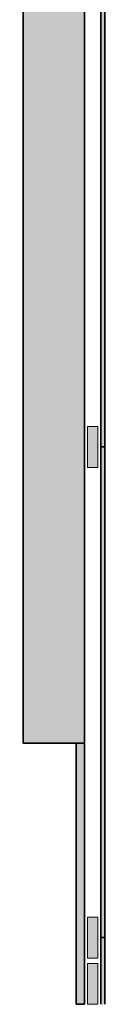
# Model space of a CAD drawing. Units: metres. Extents: x 427175 to 427396, y 4578713 to 4578825.
# Drawn here: x 427186 to 427187, y 4578773 to 4578778 of the extents above; entities that cross this region are included whole.
import ezdxf

# ---------------------------------------------------------------- set-up
doc = ezdxf.new("R2010")
doc.units = ezdxf.units.M
for name, color, linetype, lineweight in [('GV_HALL 7 - 00-Auxiliar Joinery', 251, 'Continuous', 9), ('GV_HALL 7 - 1-Joinery', 4, 'Continuous', 9), ('GV_HALL 7 - 1-Wall', 3, 'Continuous', 35), ('GV_HALL 7 - 2-Hatch Walls', 252, 'Continuous', 9)]:
    doc.layers.add(name, color=color, linetype=linetype, lineweight=lineweight)

# ---------------------------------------------------------------- blocks, each defined once
blk = doc.blocks.new('Rectangular Mullion - 100mm x80mm-9208433-DWG-PV7_P1_R705')
at = {"layer": 'GV_HALL 7 - 00-Auxiliar Joinery'}
blk.add_hatch(color=256, dxfattribs=at).paths.add_polyline_path([(0.09999999998230488, -0.02500000041050087), (0.09999999998230488, -0.07500000022423636), (-0.09999999998230488, -0.07500000022423726), (-0.09999999998230488, -0.02500000041050177)], flags=0)
at = {"layer": 'GV_HALL 7 - 1-Joinery'}
for p, q in [((-0.09999999998230488, -0.02500000041050177), (0.09999999998230488, -0.02500000041050087)), ((-0.09999999998230488, -0.07500000022423726), (-0.09999999998230488, -0.02500000041050177)), ((0.09999999998230488, -0.02500000041050087), (0.09999999998230488, -0.07500000022423636)), ((0.09999999998230488, -0.07500000022423636), (-0.09999999998230488, -0.07500000022423726))]:
    blk.add_line(p, q, dxfattribs=at)
blk = doc.blocks.new('Rectangular Mullion - 100mm x80mm-9208390-DWG-PV7_P1_R705')
at = {"layer": 'GV_HALL 7 - 00-Auxiliar Joinery'}
blk.add_hatch(color=256, dxfattribs=at).paths.add_polyline_path([(0.09999999998230488, -0.02500000041050087), (0.09999999998230488, -0.07500000022423636), (-0.09999999998230488, -0.07500000022423726), (-0.09999999998230488, -0.02500000041050177)], flags=0)
at = {"layer": 'GV_HALL 7 - 1-Joinery'}
for p, q in [((-0.09999999998230488, -0.02500000041050177), (0.09999999998230488, -0.02500000041050087)), ((-0.09999999998230488, -0.07500000022423726), (-0.09999999998230488, -0.02500000041050177)), ((0.09999999998230488, -0.02500000041050087), (0.09999999998230488, -0.07500000022423636)), ((0.09999999998230488, -0.07500000022423636), (-0.09999999998230488, -0.07500000022423726))]:
    blk.add_line(p, q, dxfattribs=at)
blk = doc.blocks.new('Rectangular Mullion - 100mm x80mm-9756001-DWG-PV7_P1_R705')
at = {"layer": 'GV_HALL 7 - 00-Auxiliar Joinery'}
blk.add_hatch(color=256, dxfattribs=at).paths.add_polyline_path([(-0.2000000000355765, -0.02500000041050222), (-0.2000000000355765, -0.07500000022423771), (0, -0.0750000002242368), (0, -0.02500000041050132)], flags=0)
at = {"layer": 'GV_HALL 7 - 1-Joinery'}
for p, q in [((0, -0.02500000041050132), (-0.1999999999646098, -0.02500000041050222)), ((-0.1999999999646098, -0.02500000041050222), (-0.1999999999646098, -0.07500000022423771)), ((0, -0.0750000002242368), (0, -0.02500000041050132)), ((-0.1999999999646098, -0.07500000022423771), (0, -0.0750000002242368))]:
    blk.add_line(p, q, dxfattribs=at)
blk = doc.blocks.new('H7-EP-ARQ_rvt-1-DWG-PV7_P1_R705')
at = {"layer": 'GV_HALL 7 - 2-Hatch Walls'}
h = blk.add_hatch(color=256, dxfattribs=at)
h.paths.add_polyline_path([(427186.6107100163, 4578778.342462102), (427186.3107100162, 4578778.342462102), (427186.3107100162, 4578774.344484597), (427186.6107100163, 4578774.344484597), (427186.6107100163, 4578777.270161327)], flags=0)
h.paths.add_polyline_path([(427186.6107100163, 4578761.293522103), (427186.6107100163, 4578763.978958547), (427186.3107100162, 4578763.978958547), (427186.3107100162, 4578761.293522103)], flags=0)
for points in [[(427186.7107100163, 4578778.193522102), (427186.6907100162, 4578778.193522102), (427186.6907100162, 4578775.793522102), (427186.7107100163, 4578775.793522102), (427186.7107100163, 4578777.270161327)], [(427186.7107100163, 4578773.393522102), (427186.7107100163, 4578775.793522102), (427186.6907100162, 4578775.793522102), (427186.6907100162, 4578773.393522102)], [(427186.7107100163, 4578773.393522102), (427186.6907100162, 4578773.393522102), (427186.6907100162, 4578773.067338452), (427186.7107100163, 4578773.067338452), (427186.7107100163, 4578773.279234788)]]:
    blk.add_hatch(color=256, dxfattribs=at).paths.add_polyline_path(points, flags=0)
h = blk.add_hatch(color=256, dxfattribs=at)
h.paths.add_polyline_path([(427186.6107100163, 4578773.067338452), (427186.6107100163, 4578774.344484597), (427186.5707100163, 4578774.344484597), (427186.5707100163, 4578773.067338452)], flags=0)
h.paths.add_polyline_path([(427186.6107100163, 4578765.627338451), (427186.5707100163, 4578765.627338451), (427186.5707100163, 4578763.978958547), (427186.6107100163, 4578763.978958547), (427186.6107100163, 4578765.29738171)], flags=0)
at = {"layer": 'GV_HALL 7 - 1-Wall'}
for p, q in [((427186.3107100162, 4578778.342462102), (427186.3107100162, 4578774.344484597)), ((427186.6107100163, 4578774.344484597), (427186.6107100163, 4578778.342462102)), ((427186.6907100162, 4578778.193522102), (427186.6907100162, 4578775.793522102)), ((427186.7107100163, 4578775.793522102), (427186.7107100163, 4578778.193522102)), ((427186.7107100163, 4578775.793522102), (427186.6907100162, 4578775.793522102)), ((427186.6907100162, 4578775.793522102), (427186.6907100162, 4578773.393522102)), ((427186.6907100162, 4578775.793522102), (427186.7107100163, 4578775.793522102)), ((427186.7107100163, 4578773.393522102), (427186.7107100163, 4578775.793522102)), ((427186.3107100162, 4578774.344484597), (427186.6107100163, 4578774.344484597)), ((427186.6107100163, 4578774.344484597), (427186.5707100163, 4578774.344484597)), ((427186.5707100163, 4578774.344484597), (427186.5707100163, 4578773.067338452)), ((427186.6107100163, 4578773.067338452), (427186.6107100163, 4578774.344484597)), ((427186.7107100163, 4578773.393522102), (427186.6907100162, 4578773.393522102)), ((427186.6907100162, 4578773.393522102), (427186.6907100162, 4578773.067338452)), ((427186.6907100162, 4578773.393522102), (427186.7107100163, 4578773.393522102)), ((427186.7107100163, 4578773.067338452), (427186.7107100163, 4578773.393522102)), ((427186.5707100163, 4578773.067338452), (427186.6107100163, 4578773.067338452))]:
    blk.add_line(p, q, dxfattribs=at)
at = {"extrusion": (0, 0, -1), "rotation": 90.0000000000004}
for name, p in [('Rectangular Mullion - 100mm x80mm-9208390-DWG-PV7_P1_R705', (-427186.7007100163, 4578775.793522102)), ('Rectangular Mullion - 100mm x80mm-9208433-DWG-PV7_P1_R705', (-427186.7007100163, 4578773.393522102))]:
    blk.add_blockref(name, p, dxfattribs=at)
at = {"rotation": 269.9999999999996}
blk.add_blockref('Rectangular Mullion - 100mm x80mm-9756001-DWG-PV7_P1_R705', (427186.7007100163, 4578773.067338452), dxfattribs=at)

msp = doc.modelspace()

# ---------------------------------------------------------------- block references
msp.add_blockref('H7-EP-ARQ_rvt-1-DWG-PV7_P1_R705', (0, 0))

doc.saveas('drawing.dxf')
